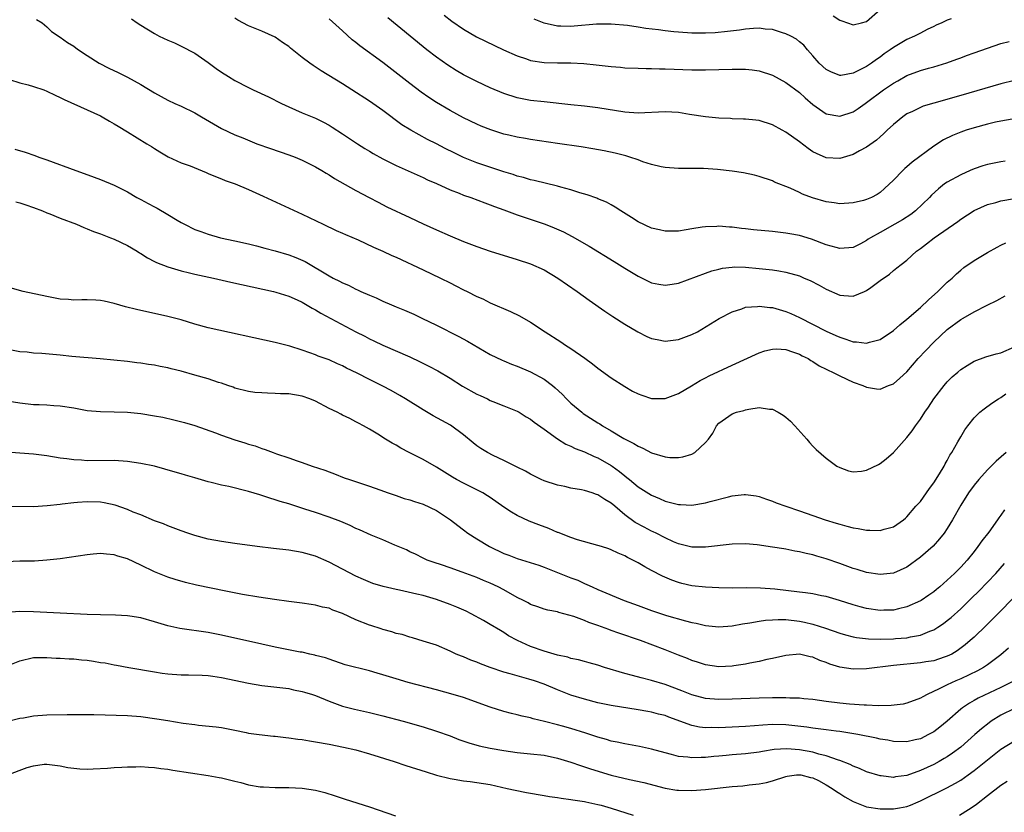
# Model space of a CAD drawing. Units: inches. Extents: x 2568000 to 2571000, y 1506000 to 1509000.
# Drawn here: x 2568857 to 2569003, y 1506345 to 1506463 of the extents above; entities that cross this region are included whole.
import ezdxf

# ---------------------------------------------------------------- set-up
doc = ezdxf.new("R2010")
doc.units = ezdxf.units.IN
doc.header["$MEASUREMENT"] = 0
doc.layers.add('LD25681506_2ft', color=80, linetype='Continuous')

msp = doc.modelspace()

# ---------------------------------------------------------------- linework, layer by layer
at = {"layer": 'LD25681506_2ft'}
for points, elevation in [([(2568978.03, 1506464.03), (2568979, 1506463.38), (2568979.31, 1506463.31), (2568981, 1506462.7), (2568982.22, 1506463), (2568983, 1506463.21), (2568985, 1506464.98)], 10198), ([(2568859.48, 1506463.48), (2568860.28, 1506463), (2568861, 1506462.41), (2568861.7, 1506461.7), (2568863, 1506460.88), (2568864.06, 1506460.06), (2568865, 1506459.54), (2568865.29, 1506459.29), (2568865.72, 1506459), (2568867, 1506458.15), (2568868.78, 1506457), (2568870.23, 1506456.23), (2568871.6, 1506455.6), (2568873, 1506454.92), (2568875, 1506453.81), (2568877, 1506452.56), (2568879, 1506451.49), (2568880.07, 1506451), (2568881, 1506450.6), (2568883, 1506449.62), (2568884.03, 1506449), (2568887, 1506447.28), (2568889, 1506446.34), (2568890.15, 1506445.85), (2568892.26, 1506445), (2568894.28, 1506444.28), (2568897, 1506443.36), (2568897.96, 1506443), (2568899, 1506442.57), (2568901, 1506441.55), (2568901.93, 1506441), (2568902.59, 1506440.59), (2568903, 1506440.35), (2568903.82, 1506439.82), (2568907, 1506438.01), (2568908.97, 1506436.97), (2568910.29, 1506436.29), (2568911.62, 1506435.62), (2568915, 1506433.99), (2568917, 1506433.06), (2568919, 1506432.17), (2568921, 1506431.29), (2568923, 1506430.44), (2568925, 1506429.67), (2568927, 1506429), (2568931, 1506427.75), (2568933, 1506427.1), (2568935, 1506426.21), (2568937.07, 1506425), (2568939.94, 1506423), (2568941.71, 1506421.71), (2568944.05, 1506420.05), (2568945.25, 1506419.25), (2568947, 1506418.12), (2568948.96, 1506416.96), (2568950.3, 1506416.3), (2568951, 1506416.01), (2568951.82, 1506415.82), (2568953, 1506415.61), (2568955, 1506415.82), (2568957, 1506416.57), (2568957.81, 1506417), (2568961.05, 1506418.95), (2568963, 1506419.96), (2568964.41, 1506420.41), (2568965, 1506420.64), (2568966.78, 1506420.78), (2568967, 1506420.82), (2568968.61, 1506420.61), (2568969, 1506420.59), (2568971, 1506420.02), (2568971.72, 1506419.72), (2568973, 1506419.12), (2568977, 1506417.08), (2568978.44, 1506416.44), (2568979, 1506416.17), (2568979.91, 1506415.91), (2568981, 1506415.48), (2568981.48, 1506415.48), (2568983, 1506415.28), (2568983.43, 1506415.43), (2568985, 1506415.85), (2568987, 1506417.18), (2568987.96, 1506418.04), (2568989, 1506418.85), (2568991, 1506420.62), (2568992.23, 1506421.77), (2568993.6, 1506423), (2568995, 1506424.38), (2568995.72, 1506425), (2568996.37, 1506425.63), (2568997, 1506426.18), (2568997.46, 1506426.54), (2568999, 1506427.61), (2569001, 1506428.8), (2569002.43, 1506429.57), (2569003, 1506429.91), (2569003.74, 1506430.26)], 10212), ([(2568873.6, 1506463.6), (2568874.45, 1506463), (2568875, 1506462.64), (2568877, 1506461.4), (2568877.73, 1506461), (2568879, 1506460.41), (2568880, 1506460), (2568881, 1506459.53), (2568883, 1506458.48), (2568885, 1506457.09), (2568886.22, 1506456.22), (2568887, 1506455.67), (2568888.03, 1506455), (2568889, 1506454.42), (2568891, 1506453.36), (2568891.72, 1506453), (2568893.99, 1506451.99), (2568895.92, 1506451), (2568897, 1506450.47), (2568899, 1506449.61), (2568901, 1506448.78), (2568902.19, 1506448.19), (2568903, 1506447.75), (2568903.46, 1506447.46), (2568905, 1506446.49), (2568907.21, 1506445), (2568908.3, 1506444.3), (2568909, 1506443.89), (2568909.55, 1506443.55), (2568911, 1506442.74), (2568913, 1506441.73), (2568917, 1506439.96), (2568917.64, 1506439.64), (2568919, 1506439.05), (2568921, 1506438.14), (2568922.38, 1506437.62), (2568923, 1506437.36), (2568924.08, 1506437), (2568926.2, 1506436.2), (2568927, 1506435.92), (2568927.64, 1506435.64), (2568929, 1506435.17), (2568931, 1506434.4), (2568935.15, 1506433), (2568936.49, 1506432.49), (2568937.87, 1506431.87), (2568939.18, 1506431.18), (2568941.73, 1506429.73), (2568945.45, 1506427.45), (2568947, 1506426.47), (2568949, 1506425.27), (2568951, 1506424.3), (2568952.08, 1506424.08), (2568953, 1506423.91), (2568954.08, 1506424.08), (2568955, 1506424.24), (2568959, 1506425.73), (2568959.95, 1506426.05), (2568961, 1506426.34), (2568961.54, 1506426.46), (2568963, 1506426.62), (2568963.36, 1506426.64), (2568965, 1506426.6), (2568967, 1506426.44), (2568969, 1506426.22), (2568969.95, 1506426.05), (2568971, 1506425.89), (2568973, 1506425.3), (2568973.72, 1506425), (2568974.61, 1506424.61), (2568975.94, 1506423.94), (2568977, 1506423.32), (2568979, 1506422.44), (2568979.62, 1506422.38), (2568981, 1506422.31), (2568982.71, 1506423), (2568983, 1506423.13), (2568983.61, 1506423.61), (2568985, 1506424.65), (2568986.41, 1506425.59), (2568987, 1506426.13), (2568987.51, 1506426.49), (2568988.12, 1506427), (2568989, 1506427.65), (2568990.44, 1506429), (2568991, 1506429.38), (2568991.92, 1506430.08), (2568993.06, 1506431), (2568996.57, 1506433.43), (2568997, 1506433.75), (2568999, 1506435.05), (2569001, 1506435.95), (2569002.25, 1506436.25), (2569003, 1506436.48), (2569005, 1506436.82)], 10210), ([(2569003.61, 1506442.39), (2569003, 1506442.29), (2569001, 1506441.91), (2569000.32, 1506441.68), (2568999, 1506441.27), (2568998.42, 1506441), (2568997, 1506440.38), (2568995, 1506439.27), (2568994.61, 1506439), (2568993.7, 1506438.3), (2568992.67, 1506437.33), (2568992.36, 1506437), (2568990.29, 1506435), (2568989.56, 1506434.44), (2568988.34, 1506433.66), (2568987.21, 1506433), (2568985, 1506431.8), (2568983.6, 1506431), (2568983.24, 1506430.76), (2568983, 1506430.58), (2568982.09, 1506430.09), (2568981, 1506429.55), (2568979, 1506429.38), (2568978.48, 1506429.52), (2568977, 1506429.96), (2568974.8, 1506430.8), (2568973, 1506431.32), (2568971.59, 1506431.59), (2568971, 1506431.68), (2568969, 1506431.91), (2568966.19, 1506432.19), (2568965, 1506432.34), (2568964.39, 1506432.39), (2568963, 1506432.57), (2568962.58, 1506432.58), (2568961, 1506432.72), (2568960.69, 1506432.69), (2568959, 1506432.64), (2568958.55, 1506432.55), (2568957, 1506432.34), (2568956.16, 1506432.16), (2568955, 1506431.99), (2568953, 1506431.96), (2568952.16, 1506432.16), (2568951, 1506432.42), (2568949, 1506433.34), (2568948.01, 1506433.99), (2568946.43, 1506435), (2568945.57, 1506435.57), (2568945, 1506435.91), (2568944.3, 1506436.3), (2568943, 1506436.8), (2568942.87, 1506436.87), (2568941.39, 1506437.39), (2568940.3, 1506437.7), (2568939, 1506438.12), (2568937.48, 1506438.52), (2568937, 1506438.67), (2568933.52, 1506439.52), (2568933, 1506439.62), (2568931.95, 1506439.95), (2568931, 1506440.17), (2568930.4, 1506440.4), (2568929, 1506440.82), (2568925, 1506442.17), (2568923, 1506442.95), (2568921.62, 1506443.62), (2568920.29, 1506444.29), (2568919, 1506444.97), (2568917.64, 1506445.64), (2568915.18, 1506447), (2568913.83, 1506447.83), (2568911, 1506449.95), (2568909, 1506451.32), (2568906.38, 1506453), (2568905, 1506453.91), (2568901.84, 1506455.84), (2568900.64, 1506456.64), (2568900.13, 1506457), (2568899, 1506457.86), (2568897.24, 1506459.24), (2568897, 1506459.45), (2568896.09, 1506460.09), (2568895, 1506460.88), (2568893, 1506461.78), (2568891, 1506462.56), (2568889.42, 1506463.42), (2568889, 1506463.68)], 10208), ([(2569004.66, 1506448.66), (2569003, 1506448.36), (2569002.19, 1506448.19), (2569001, 1506447.9), (2568999, 1506447.36), (2568997.83, 1506447), (2568997, 1506446.72), (2568995.76, 1506446.24), (2568994.43, 1506445.57), (2568993, 1506444.64), (2568989.77, 1506442.23), (2568989, 1506441.56), (2568988.69, 1506441.31), (2568988.37, 1506441), (2568987, 1506439.56), (2568985.68, 1506438.32), (2568985, 1506437.73), (2568984.55, 1506437.45), (2568983.74, 1506437), (2568983, 1506436.67), (2568982.55, 1506436.55), (2568981, 1506436.17), (2568979, 1506436.06), (2568978.19, 1506436.19), (2568977, 1506436.35), (2568974.94, 1506436.94), (2568973.46, 1506437.46), (2568973, 1506437.71), (2568971.62, 1506438.38), (2568969.29, 1506439.29), (2568969, 1506439.45), (2568967, 1506440.11), (2568966.31, 1506440.31), (2568964.67, 1506440.67), (2568963, 1506440.93), (2568960.83, 1506441.17), (2568958.71, 1506441.29), (2568955, 1506441.29), (2568953, 1506441.46), (2568952.44, 1506441.56), (2568951, 1506441.92), (2568949.69, 1506442.31), (2568949, 1506442.58), (2568947.77, 1506443), (2568947.18, 1506443.18), (2568945.58, 1506443.58), (2568943.93, 1506443.93), (2568942.24, 1506444.24), (2568940.51, 1506444.51), (2568937, 1506445.04), (2568933, 1506445.62), (2568932.24, 1506445.76), (2568931, 1506445.95), (2568929.73, 1506446.27), (2568929, 1506446.44), (2568927.07, 1506447.06), (2568925.63, 1506447.63), (2568925, 1506447.9), (2568923, 1506448.87), (2568921, 1506449.96), (2568919, 1506451.13), (2568917.87, 1506451.87), (2568916.69, 1506452.69), (2568915, 1506453.97), (2568911, 1506457.11), (2568907.59, 1506459.59), (2568907, 1506460.06), (2568906.46, 1506460.46), (2568905, 1506461.81), (2568903, 1506463.58)], 10206), ([(2569005, 1506454.42), (2569003, 1506453.9), (2568997, 1506452.16), (2568993, 1506451.06), (2568991.42, 1506450.58), (2568991, 1506450.41), (2568989.81, 1506449.81), (2568989, 1506449.43), (2568988.37, 1506449), (2568987, 1506447.87), (2568986.07, 1506447), (2568985.53, 1506446.47), (2568985, 1506446.04), (2568984.46, 1506445.54), (2568983, 1506444.48), (2568981.93, 1506443.93), (2568981, 1506443.41), (2568979, 1506442.82), (2568977, 1506442.89), (2568975.52, 1506443.52), (2568975, 1506443.77), (2568974.29, 1506444.29), (2568973, 1506445.26), (2568971, 1506446.7), (2568970.43, 1506447), (2568969, 1506447.8), (2568967, 1506448.43), (2568966.49, 1506448.49), (2568965, 1506448.64), (2568964.67, 1506448.67), (2568963, 1506448.71), (2568962.73, 1506448.73), (2568961, 1506448.81), (2568959, 1506449), (2568956.64, 1506449.36), (2568955, 1506449.63), (2568953, 1506449.76), (2568949, 1506449.53), (2568947, 1506449.69), (2568943, 1506450.34), (2568941, 1506450.59), (2568939, 1506450.81), (2568935, 1506451.21), (2568933, 1506451.44), (2568931, 1506451.84), (2568929, 1506452.5), (2568927, 1506453.33), (2568925, 1506454.25), (2568923, 1506455.26), (2568921.9, 1506455.9), (2568920.67, 1506456.67), (2568919, 1506457.89), (2568917.55, 1506459), (2568915.05, 1506461), (2568911.74, 1506463.74)], 10204), ([(2568920.15, 1506464.15), (2568921.27, 1506463.27), (2568923, 1506462.05), (2568924.93, 1506460.93), (2568926.26, 1506460.26), (2568928.97, 1506459), (2568931, 1506458.08), (2568932.38, 1506457.62), (2568933, 1506457.39), (2568935, 1506457.08), (2568937, 1506457.05), (2568939, 1506457.05), (2568940.94, 1506456.94), (2568942.76, 1506456.76), (2568945, 1506456.5), (2568946.38, 1506456.38), (2568947, 1506456.31), (2568949, 1506456.23), (2568950.2, 1506456.2), (2568951, 1506456.21), (2568952.17, 1506456.17), (2568953, 1506456.16), (2568957, 1506456), (2568958, 1506456), (2568959, 1506455.98), (2568963, 1506456.1), (2568964.1, 1506456.1), (2568965, 1506456.08), (2568965.99, 1506455.99), (2568967, 1506455.85), (2568969, 1506455.2), (2568971, 1506454.1), (2568973, 1506452.61), (2568973.84, 1506451.84), (2568975, 1506450.85), (2568977, 1506449.47), (2568979, 1506449.12), (2568981, 1506449.76), (2568981.75, 1506450.25), (2568982.77, 1506451), (2568983, 1506451.15), (2568985.51, 1506453), (2568987, 1506454.01), (2568987.65, 1506454.35), (2568989, 1506455.16), (2568991, 1506455.89), (2568992.23, 1506456.23), (2568993, 1506456.43), (2568994.95, 1506457.05), (2568996.42, 1506457.58), (2568997, 1506457.81), (2568997.89, 1506458.11), (2568999, 1506458.53), (2569001, 1506459.24), (2569003, 1506459.92), (2569004.22, 1506460.22)], 10202), ([(2568995.57, 1506463.57), (2568995, 1506463.39), (2568994.18, 1506463), (2568993.35, 1506462.65), (2568993, 1506462.47), (2568992, 1506462), (2568991, 1506461.48), (2568990.14, 1506461), (2568989, 1506460.52), (2568987, 1506459.35), (2568986.53, 1506459), (2568985.62, 1506458.38), (2568985, 1506457.89), (2568984.45, 1506457.55), (2568983.72, 1506457), (2568983, 1506456.52), (2568981.98, 1506455.98), (2568981, 1506455.5), (2568979.16, 1506455.17), (2568979, 1506455.15), (2568977.68, 1506455.68), (2568977, 1506456.03), (2568975.92, 1506457), (2568975, 1506458.1), (2568974.18, 1506459), (2568973.65, 1506459.65), (2568973, 1506460.16), (2568972.55, 1506460.55), (2568971.74, 1506461), (2568971, 1506461.37), (2568970.5, 1506461.5), (2568969, 1506462.02), (2568967.92, 1506462.08), (2568967, 1506462.21), (2568966.16, 1506462.16), (2568965, 1506462.06), (2568964.08, 1506461.92), (2568962.3, 1506461.7), (2568960.47, 1506461.53), (2568959, 1506461.46), (2568957, 1506461.46), (2568955, 1506461.59), (2568954.32, 1506461.68), (2568953, 1506461.81), (2568952.05, 1506461.95), (2568950.16, 1506462.16), (2568949, 1506462.35), (2568947.42, 1506462.58), (2568945, 1506462.81), (2568942.81, 1506462.81), (2568939.5, 1506462.5), (2568939, 1506462.46), (2568937.49, 1506462.51), (2568937, 1506462.49), (2568935, 1506462.94), (2568933.54, 1506463.54)], 10200), ([(2568855.44, 1506454.56), (2568857, 1506454.06), (2568858.23, 1506453.77), (2568859, 1506453.52), (2568860.53, 1506453), (2568861, 1506452.82), (2568862.23, 1506452.23), (2568863, 1506451.89), (2568863.59, 1506451.59), (2568867, 1506450.06), (2568869, 1506449.14), (2568869.25, 1506449), (2568870.34, 1506448.34), (2568871, 1506447.98), (2568871.59, 1506447.59), (2568873, 1506446.75), (2568875.87, 1506445), (2568876.57, 1506444.57), (2568877, 1506444.27), (2568877.81, 1506443.81), (2568879.06, 1506443.06), (2568881, 1506442.17), (2568882.32, 1506441.68), (2568884.69, 1506440.69), (2568885, 1506440.58), (2568886.1, 1506440.1), (2568887, 1506439.77), (2568887.54, 1506439.54), (2568889.04, 1506439), (2568891, 1506438.18), (2568893.21, 1506437.21), (2568899, 1506434.49), (2568902.12, 1506433), (2568904.08, 1506432.08), (2568905, 1506431.7), (2568905.47, 1506431.47), (2568907.32, 1506430.68), (2568909.61, 1506429.61), (2568910.98, 1506429), (2568912.36, 1506428.36), (2568913, 1506428.08), (2568917, 1506426.23), (2568919.58, 1506425), (2568921, 1506424.26), (2568921.85, 1506423.85), (2568923, 1506423.25), (2568923.54, 1506423), (2568925, 1506422.27), (2568925.89, 1506421.89), (2568927, 1506421.32), (2568930.01, 1506420.01), (2568931.35, 1506419.35), (2568933, 1506418.42), (2568935.15, 1506417), (2568937.48, 1506415.48), (2568938.2, 1506415), (2568939, 1506414.52), (2568941.08, 1506413.08), (2568942.23, 1506412.23), (2568943, 1506411.57), (2568945, 1506410.12), (2568947, 1506408.85), (2568948.17, 1506408.17), (2568949, 1506407.74), (2568949.54, 1506407.55), (2568951, 1506407.08), (2568953, 1506407.07), (2568955, 1506407.79), (2568956.94, 1506408.94), (2568958.25, 1506409.75), (2568959, 1506410.11), (2568959.58, 1506410.42), (2568963, 1506412.03), (2568967, 1506413.85), (2568967.86, 1506414.14), (2568969, 1506414.42), (2568969.57, 1506414.43), (2568971, 1506414.34), (2568971.97, 1506414.03), (2568973, 1506413.65), (2568973.43, 1506413.43), (2568974.3, 1506413), (2568974.72, 1506412.72), (2568975, 1506412.56), (2568975.93, 1506411.93), (2568977, 1506411.41), (2568977.26, 1506411.26), (2568977.9, 1506411), (2568979, 1506410.41), (2568981, 1506409.51), (2568982.44, 1506409), (2568983, 1506408.72), (2568984.49, 1506408.49), (2568985, 1506408.46), (2568986.26, 1506409), (2568987, 1506409.26), (2568987.94, 1506410.06), (2568989, 1506411.05), (2568990.67, 1506413), (2568991.79, 1506414.21), (2568993, 1506415.46), (2568995, 1506417.32), (2568997, 1506418.8), (2568997.37, 1506419), (2568999, 1506419.94), (2569000.94, 1506420.94), (2569002.36, 1506421.64), (2569003.64, 1506422.36)], 10214), ([(2568856.21, 1506444.21), (2568857.76, 1506443.76), (2568859.23, 1506443.23), (2568859.83, 1506443), (2568861, 1506442.58), (2568865.31, 1506441), (2568866.57, 1506440.57), (2568868.03, 1506440.03), (2568869, 1506439.66), (2568871, 1506438.81), (2568873, 1506437.82), (2568874.4, 1506437), (2568875, 1506436.7), (2568876.09, 1506436.09), (2568877, 1506435.62), (2568877.42, 1506435.42), (2568879, 1506434.48), (2568880.39, 1506433.61), (2568881, 1506433.26), (2568881.48, 1506433), (2568883, 1506432.24), (2568883.92, 1506431.92), (2568885, 1506431.52), (2568886.82, 1506431), (2568889, 1506430.55), (2568891, 1506430.08), (2568892.21, 1506429.79), (2568893.45, 1506429.45), (2568895, 1506429.07), (2568897, 1506428.47), (2568898.07, 1506428.07), (2568899.45, 1506427.45), (2568903, 1506425.32), (2568903.59, 1506425), (2568904.54, 1506424.54), (2568905, 1506424.28), (2568905.91, 1506423.91), (2568907, 1506423.34), (2568907.25, 1506423.25), (2568907.75, 1506423), (2568909, 1506422.45), (2568910.03, 1506422.03), (2568911, 1506421.57), (2568912.29, 1506421), (2568913, 1506420.7), (2568914.21, 1506420.21), (2568915.6, 1506419.6), (2568916.83, 1506419), (2568919, 1506418), (2568922.3, 1506416.3), (2568923.59, 1506415.59), (2568926.11, 1506414.11), (2568927, 1506413.62), (2568928.76, 1506412.76), (2568929, 1506412.67), (2568930.16, 1506412.16), (2568931, 1506411.87), (2568933, 1506411.01), (2568935, 1506409.92), (2568936.26, 1506409), (2568936.67, 1506408.67), (2568937.69, 1506407.69), (2568938.32, 1506407), (2568939, 1506406.36), (2568940.61, 1506405), (2568940.83, 1506404.83), (2568943, 1506403.44), (2568943.28, 1506403.28), (2568943.69, 1506403), (2568945, 1506402.25), (2568946.89, 1506401.11), (2568948.36, 1506400.36), (2568949, 1506399.94), (2568949.68, 1506399.68), (2568951, 1506398.98), (2568953, 1506398.39), (2568953.71, 1506398.29), (2568955, 1506398.26), (2568955.65, 1506398.35), (2568957, 1506398.78), (2568957.42, 1506399), (2568959, 1506400.48), (2568959.47, 1506401), (2568960.11, 1506401.89), (2568960.66, 1506403), (2568961, 1506403.36), (2568963, 1506404.75), (2568963.63, 1506405), (2568964.73, 1506405.27), (2568965, 1506405.37), (2568965.49, 1506405.49), (2568967, 1506405.7), (2568968.54, 1506405.46), (2568969, 1506405.46), (2568969.86, 1506405), (2568970.58, 1506404.58), (2568971, 1506404.28), (2568971.69, 1506403.69), (2568972.34, 1506403), (2568974.09, 1506401), (2568974.5, 1506400.5), (2568975, 1506399.95), (2568975.48, 1506399.48), (2568977, 1506398.15), (2568978.59, 1506397), (2568979, 1506396.76), (2568980.31, 1506396.31), (2568981, 1506396.15), (2568982.26, 1506396.26), (2568983, 1506396.37), (2568984.75, 1506397.25), (2568985, 1506397.36), (2568985.92, 1506398.08), (2568987, 1506399.02), (2568989, 1506401.27), (2568989.76, 1506402.24), (2568990.26, 1506403), (2568991, 1506404), (2568991.66, 1506405), (2568992.21, 1506405.79), (2568993, 1506407.01), (2568994.53, 1506409), (2568995, 1506409.53), (2568995.74, 1506410.26), (2568996.57, 1506411), (2568997, 1506411.37), (2568997.96, 1506411.96), (2568999, 1506412.64), (2569000.72, 1506413.28), (2569002.29, 1506413.71), (2569003, 1506413.88), (2569005, 1506414.77)], 10216), ([(2568856.36, 1506436.36), (2568857, 1506436.2), (2568857.88, 1506435.88), (2568859, 1506435.51), (2568860.35, 1506435), (2568861, 1506434.72), (2568861.44, 1506434.56), (2568863, 1506433.92), (2568865.43, 1506433), (2568866.51, 1506432.51), (2568867, 1506432.34), (2568867.94, 1506431.94), (2568869, 1506431.56), (2568870.49, 1506431), (2568871, 1506430.78), (2568873, 1506429.82), (2568874.43, 1506429), (2568874.77, 1506428.77), (2568875, 1506428.65), (2568875.99, 1506427.99), (2568877, 1506427.48), (2568877.3, 1506427.3), (2568879, 1506426.65), (2568879.48, 1506426.52), (2568881, 1506426.07), (2568882.21, 1506425.79), (2568883, 1506425.59), (2568885.8, 1506425), (2568888.39, 1506424.39), (2568894.71, 1506423), (2568895.1, 1506422.9), (2568897, 1506422.31), (2568898.25, 1506421.75), (2568899, 1506421.39), (2568900.5, 1506420.5), (2568901, 1506420.25), (2568901.77, 1506419.77), (2568907, 1506416.99), (2568908.32, 1506416.32), (2568909, 1506415.95), (2568909.65, 1506415.65), (2568911, 1506414.98), (2568915, 1506413.25), (2568916.54, 1506412.54), (2568917.86, 1506411.86), (2568919.17, 1506411.17), (2568921, 1506410.06), (2568922.88, 1506408.88), (2568925, 1506407.72), (2568925.5, 1506407.51), (2568926.57, 1506407), (2568927, 1506406.78), (2568927.39, 1506406.61), (2568929, 1506405.98), (2568931, 1506405.16), (2568931.29, 1506405), (2568932.34, 1506404.34), (2568933, 1506403.98), (2568933.53, 1506403.53), (2568935, 1506402.5), (2568937, 1506401.05), (2568938.26, 1506400.26), (2568939, 1506399.94), (2568939.61, 1506399.61), (2568941, 1506399.11), (2568942.44, 1506398.44), (2568943, 1506398.24), (2568945, 1506397.08), (2568945.12, 1506397), (2568946.2, 1506396.2), (2568947, 1506395.53), (2568947.31, 1506395.31), (2568947.7, 1506395), (2568949, 1506393.92), (2568951, 1506392.65), (2568952.17, 1506392.17), (2568953, 1506391.79), (2568953.64, 1506391.64), (2568955, 1506391.28), (2568955.28, 1506391.28), (2568957, 1506391.19), (2568959, 1506391.5), (2568959.71, 1506391.71), (2568962.43, 1506392.43), (2568963, 1506392.56), (2568964.76, 1506392.76), (2568965, 1506392.77), (2568966.55, 1506392.55), (2568967, 1506392.46), (2568968.08, 1506392.08), (2568969, 1506391.76), (2568969.53, 1506391.53), (2568971, 1506391), (2568973, 1506390.35), (2568973.98, 1506389.98), (2568975, 1506389.65), (2568976.84, 1506389), (2568978.49, 1506388.49), (2568979, 1506388.32), (2568980.07, 1506388.07), (2568981, 1506387.79), (2568981.72, 1506387.72), (2568983, 1506387.44), (2568983.47, 1506387.47), (2568985, 1506387.4), (2568985.6, 1506387.6), (2568987, 1506387.95), (2568988.49, 1506389), (2568988.78, 1506389.22), (2568989, 1506389.42), (2568990.34, 1506391), (2568991, 1506391.73), (2568991.9, 1506393), (2568992.34, 1506393.66), (2568993, 1506394.52), (2568993.84, 1506395.84), (2568994.53, 1506397), (2568994.68, 1506397.32), (2568995, 1506397.84), (2568995.4, 1506398.6), (2568995.69, 1506399), (2568996.59, 1506400.59), (2568997, 1506401.35), (2568997.62, 1506402.38), (2568998.06, 1506403), (2568999, 1506404.19), (2568999.83, 1506405), (2569000.48, 1506405.52), (2569001.64, 1506406.36), (2569002.61, 1506407), (2569003, 1506407.23), (2569003.73, 1506407.73)], 10218), ([(2569003.76, 1506399), (2569002.29, 1506397.71), (2569001, 1506396.44), (2568999.7, 1506395), (2568999, 1506394.13), (2568998.18, 1506393), (2568997, 1506391.17), (2568995.8, 1506389), (2568995, 1506387.71), (2568994.54, 1506387), (2568993.86, 1506386.14), (2568992.91, 1506385.09), (2568991, 1506383.41), (2568989, 1506381.96), (2568987, 1506381.06), (2568985, 1506380.84), (2568983, 1506381.13), (2568981.58, 1506381.58), (2568981, 1506381.74), (2568979, 1506382.48), (2568977, 1506383.17), (2568975.58, 1506383.58), (2568975, 1506383.76), (2568973.98, 1506383.98), (2568973, 1506384.23), (2568972.33, 1506384.34), (2568971, 1506384.62), (2568970.66, 1506384.66), (2568969, 1506384.94), (2568966.73, 1506385.27), (2568965, 1506385.43), (2568963, 1506385.38), (2568959, 1506384.9), (2568957, 1506384.93), (2568955, 1506385.42), (2568954.28, 1506385.72), (2568953, 1506386.3), (2568951.66, 1506387), (2568951.22, 1506387.22), (2568951, 1506387.31), (2568949.88, 1506387.88), (2568948.58, 1506388.58), (2568947, 1506389.75), (2568945.51, 1506391), (2568945, 1506391.45), (2568944.02, 1506392.02), (2568943, 1506392.72), (2568942.78, 1506392.78), (2568942.14, 1506393), (2568941, 1506393.36), (2568940.55, 1506393.45), (2568939, 1506393.71), (2568938.07, 1506393.93), (2568937, 1506394.13), (2568935, 1506394.8), (2568934.56, 1506395), (2568933, 1506395.77), (2568932.23, 1506396.23), (2568931, 1506396.83), (2568929, 1506397.84), (2568927.43, 1506398.57), (2568926.59, 1506399), (2568925.61, 1506399.61), (2568925, 1506400.02), (2568924.44, 1506400.44), (2568923, 1506401.64), (2568921.08, 1506403.08), (2568918.5, 1506404.5), (2568917, 1506405.38), (2568914.39, 1506407), (2568913.52, 1506407.52), (2568912.25, 1506408.25), (2568911, 1506408.91), (2568909, 1506409.88), (2568907.18, 1506410.82), (2568905.59, 1506411.59), (2568905, 1506411.92), (2568904.24, 1506412.24), (2568903, 1506412.8), (2568901.38, 1506413.38), (2568901, 1506413.55), (2568900.12, 1506413.88), (2568899, 1506414.27), (2568897.15, 1506414.85), (2568895, 1506415.38), (2568885, 1506417.58), (2568883, 1506418.12), (2568881, 1506418.75), (2568879, 1506419.28), (2568874.32, 1506420.32), (2568872.71, 1506420.71), (2568871, 1506421.22), (2568869.53, 1506421.53), (2568869, 1506421.65), (2568868.28, 1506421.72), (2568867, 1506421.74), (2568866.23, 1506421.77), (2568865, 1506421.7), (2568864.2, 1506421.8), (2568863, 1506421.87), (2568861, 1506422.24), (2568857.46, 1506423), (2568855.53, 1506423.53)], 10220), ([(2569003.53, 1506390.47), (2569003, 1506389.68), (2569002.69, 1506389.31), (2569002.5, 1506389), (2569001.17, 1506387.17), (2569000.14, 1506385.86), (2568999.55, 1506385), (2568999, 1506384.29), (2568997.95, 1506383), (2568997, 1506381.95), (2568996.06, 1506381), (2568995, 1506379.98), (2568993.88, 1506379), (2568993.39, 1506378.61), (2568993, 1506378.29), (2568992.25, 1506377.75), (2568991.11, 1506377), (2568991, 1506376.93), (2568989, 1506376.03), (2568987.76, 1506375.76), (2568987, 1506375.56), (2568985.54, 1506375.54), (2568985, 1506375.51), (2568983, 1506375.79), (2568982.03, 1506376.03), (2568981, 1506376.31), (2568978.97, 1506376.97), (2568977, 1506377.57), (2568976.31, 1506377.69), (2568975, 1506377.98), (2568973.9, 1506378.1), (2568973, 1506378.24), (2568969.35, 1506378.65), (2568967.19, 1506378.81), (2568965.15, 1506378.85), (2568963, 1506378.83), (2568961, 1506378.85), (2568959, 1506378.94), (2568957, 1506379.18), (2568955.52, 1506379.52), (2568955, 1506379.66), (2568954, 1506380), (2568952.6, 1506380.6), (2568951, 1506381.45), (2568949.97, 1506381.97), (2568949, 1506382.57), (2568948.19, 1506383), (2568947.39, 1506383.39), (2568947, 1506383.61), (2568946.03, 1506384.03), (2568945, 1506384.52), (2568944.65, 1506384.65), (2568943.54, 1506385), (2568943, 1506385.19), (2568939.98, 1506386.02), (2568939, 1506386.35), (2568937.1, 1506387.1), (2568937, 1506387.12), (2568935.7, 1506387.7), (2568934.23, 1506388.23), (2568932.79, 1506388.79), (2568931, 1506389.63), (2568930.13, 1506390.13), (2568929, 1506390.89), (2568927, 1506392.3), (2568926.58, 1506392.58), (2568925.89, 1506393), (2568925, 1506393.47), (2568923, 1506394.43), (2568921.97, 1506395), (2568921.35, 1506395.35), (2568919, 1506396.84), (2568917, 1506397.95), (2568914.92, 1506399), (2568913.67, 1506399.67), (2568913, 1506400.1), (2568912.41, 1506400.41), (2568911.42, 1506401), (2568910.25, 1506401.75), (2568909, 1506402.51), (2568908.12, 1506403), (2568907.37, 1506403.37), (2568907, 1506403.59), (2568906.07, 1506404.07), (2568905, 1506404.56), (2568904.73, 1506404.73), (2568904.22, 1506405), (2568903, 1506405.59), (2568901, 1506406.65), (2568900.16, 1506407), (2568899, 1506407.41), (2568897, 1506407.75), (2568895.77, 1506407.77), (2568895, 1506407.82), (2568893.83, 1506407.83), (2568893, 1506407.88), (2568891.97, 1506407.97), (2568891, 1506408.1), (2568889, 1506408.61), (2568888.73, 1506408.73), (2568887.94, 1506409), (2568887, 1506409.32), (2568886.56, 1506409.44), (2568885, 1506409.98), (2568883, 1506410.55), (2568881, 1506411.11), (2568879.48, 1506411.48), (2568879, 1506411.62), (2568877.84, 1506411.84), (2568877, 1506412.02), (2568876.14, 1506412.14), (2568875, 1506412.33), (2568874.39, 1506412.39), (2568873, 1506412.58), (2568868.95, 1506412.95), (2568864.7, 1506413.3), (2568863, 1506413.49), (2568860.24, 1506413.76), (2568859, 1506413.82), (2568858.06, 1506413.94), (2568857, 1506414), (2568855.76, 1506414.24)], 10222), ([(2568854.77, 1506406.77), (2568857, 1506406.4), (2568859, 1506406.18), (2568859.84, 1506406.16), (2568861, 1506406.11), (2568862.02, 1506406.02), (2568863, 1506405.98), (2568865, 1506405.66), (2568867, 1506405.29), (2568869, 1506405.11), (2568871, 1506405.09), (2568873, 1506405.03), (2568875, 1506404.83), (2568877, 1506404.5), (2568878.26, 1506404.26), (2568879.9, 1506403.9), (2568881.49, 1506403.49), (2568883, 1506403.03), (2568886.08, 1506401.92), (2568887, 1506401.58), (2568889, 1506400.91), (2568890.46, 1506400.46), (2568891, 1506400.27), (2568891.99, 1506399.99), (2568893, 1506399.61), (2568893.48, 1506399.48), (2568894.7, 1506399), (2568895.17, 1506398.83), (2568897, 1506398.23), (2568898.23, 1506397.77), (2568899, 1506397.54), (2568900.48, 1506397), (2568902.39, 1506396.39), (2568903, 1506396.13), (2568903.83, 1506395.83), (2568905.26, 1506395.26), (2568906.02, 1506395), (2568909, 1506393.99), (2568910.55, 1506393.45), (2568911.79, 1506393), (2568913, 1506392.6), (2568914.18, 1506392.18), (2568915, 1506391.97), (2568915.7, 1506391.7), (2568917, 1506391.32), (2568919, 1506390.39), (2568921.08, 1506389), (2568922.14, 1506388.14), (2568923, 1506387.48), (2568923.66, 1506387), (2568925, 1506386.14), (2568926.87, 1506385), (2568929, 1506384), (2568929.74, 1506383.74), (2568931, 1506383.23), (2568934.22, 1506382.22), (2568935, 1506381.94), (2568939, 1506380.37), (2568940, 1506380), (2568941, 1506379.52), (2568941.38, 1506379.38), (2568942.15, 1506379), (2568943, 1506378.63), (2568946.91, 1506377), (2568949, 1506376.22), (2568951, 1506375.5), (2568952.48, 1506375), (2568953.24, 1506374.76), (2568956.04, 1506373.96), (2568957, 1506373.72), (2568957.61, 1506373.61), (2568959, 1506373.27), (2568961, 1506373.06), (2568963, 1506373.19), (2568964.52, 1506373.48), (2568965.64, 1506373.64), (2568967, 1506373.9), (2568967.96, 1506374.04), (2568969, 1506374.12), (2568969.85, 1506374.15), (2568971, 1506374.13), (2568973, 1506373.9), (2568973.75, 1506373.75), (2568975, 1506373.45), (2568976.86, 1506372.86), (2568979, 1506372.1), (2568979.85, 1506371.85), (2568981, 1506371.57), (2568981.48, 1506371.48), (2568983.28, 1506371.28), (2568985, 1506371.23), (2568987, 1506371.27), (2568987.3, 1506371.3), (2568989, 1506371.42), (2568989.55, 1506371.55), (2568991, 1506371.8), (2568992.41, 1506372.41), (2568993, 1506372.62), (2568993.58, 1506373), (2568994.43, 1506373.57), (2568995, 1506374), (2568995.56, 1506374.44), (2568997, 1506375.76), (2568998.64, 1506377.36), (2568999.66, 1506378.34), (2569001, 1506379.7), (2569002.24, 1506381), (2569003.51, 1506382.49)], 10224), ([(2569005.74, 1506378.26), (2569001.77, 1506374.23), (2569000.77, 1506373.23), (2568999, 1506371.53), (2568998.41, 1506371), (2568997.65, 1506370.35), (2568996.5, 1506369.5), (2568995.66, 1506369), (2568995, 1506368.67), (2568994.52, 1506368.52), (2568993, 1506368.01), (2568991.82, 1506367.82), (2568991, 1506367.67), (2568987, 1506367.28), (2568983, 1506366.8), (2568981, 1506366.75), (2568979, 1506367.04), (2568977.51, 1506367.51), (2568977, 1506367.72), (2568976.05, 1506368.05), (2568975, 1506368.52), (2568974.58, 1506368.58), (2568973, 1506368.96), (2568971, 1506368.81), (2568969, 1506368.35), (2568968.17, 1506368.17), (2568967, 1506367.89), (2568965.64, 1506367.64), (2568965, 1506367.5), (2568963.25, 1506367.25), (2568963, 1506367.2), (2568961, 1506367.11), (2568959, 1506367.39), (2568957.81, 1506367.81), (2568957, 1506368.06), (2568956.35, 1506368.35), (2568955, 1506368.85), (2568953, 1506369.64), (2568949.34, 1506371), (2568946.12, 1506372.12), (2568945, 1506372.53), (2568944.65, 1506372.65), (2568943, 1506373.27), (2568941.68, 1506373.68), (2568941, 1506373.99), (2568939.41, 1506374.59), (2568937.93, 1506375), (2568937.19, 1506375.19), (2568937, 1506375.27), (2568935.54, 1506375.54), (2568935, 1506375.7), (2568934.05, 1506376.05), (2568933, 1506376.4), (2568932.64, 1506376.64), (2568931.93, 1506377), (2568931, 1506377.44), (2568929, 1506378.57), (2568928.17, 1506379), (2568927, 1506379.54), (2568925.97, 1506379.97), (2568925, 1506380.39), (2568922.79, 1506381.21), (2568921, 1506381.82), (2568919.73, 1506382.27), (2568918.62, 1506382.62), (2568917.58, 1506383), (2568917.18, 1506383.18), (2568917, 1506383.29), (2568915.86, 1506383.86), (2568915, 1506384.24), (2568914.51, 1506384.51), (2568912.8, 1506385.2), (2568911, 1506386.01), (2568909.27, 1506386.73), (2568907.52, 1506387.52), (2568907, 1506387.71), (2568906.14, 1506388.14), (2568904.73, 1506388.73), (2568903, 1506389.4), (2568901, 1506390.08), (2568899.41, 1506390.59), (2568897, 1506391.35), (2568895.73, 1506391.73), (2568895, 1506391.98), (2568894.2, 1506392.2), (2568893, 1506392.61), (2568892.69, 1506392.69), (2568891, 1506393.21), (2568888.06, 1506393.94), (2568887, 1506394.15), (2568885.45, 1506394.55), (2568885, 1506394.65), (2568883, 1506395.22), (2568881.65, 1506395.65), (2568881, 1506395.83), (2568880.11, 1506396.11), (2568878.55, 1506396.55), (2568877, 1506396.96), (2568875, 1506397.38), (2568873, 1506397.67), (2568871, 1506397.8), (2568867, 1506397.79), (2568866.14, 1506397.86), (2568865, 1506397.9), (2568863.95, 1506398.05), (2568863, 1506398.16), (2568861, 1506398.5), (2568859, 1506398.76), (2568857, 1506398.91), (2568855.07, 1506399.07)], 10226), ([(2569004.11, 1506369.89), (2569003, 1506368.9), (2569001, 1506367.39), (2569000.42, 1506367), (2568999.51, 1506366.49), (2568997, 1506365.3), (2568996.28, 1506365), (2568995, 1506364.41), (2568993.8, 1506363.8), (2568991.99, 1506363), (2568991.35, 1506362.65), (2568991, 1506362.42), (2568989, 1506361.68), (2568988.45, 1506361.55), (2568986.67, 1506361.33), (2568984.71, 1506361.29), (2568983, 1506361.37), (2568982.62, 1506361.38), (2568980.46, 1506361.54), (2568979, 1506361.69), (2568977, 1506361.95), (2568975, 1506362.23), (2568973.65, 1506362.35), (2568973, 1506362.42), (2568971.55, 1506362.45), (2568971, 1506362.49), (2568969.54, 1506362.46), (2568969, 1506362.47), (2568967, 1506362.43), (2568963, 1506362.29), (2568961, 1506362.25), (2568959, 1506362.4), (2568957, 1506362.92), (2568955.52, 1506363.52), (2568953, 1506364.48), (2568951, 1506365.07), (2568949.45, 1506365.45), (2568948.18, 1506365.82), (2568947, 1506366.11), (2568943.98, 1506367), (2568943, 1506367.33), (2568941.71, 1506367.71), (2568941, 1506367.89), (2568940.14, 1506368.14), (2568939, 1506368.35), (2568938.52, 1506368.52), (2568937, 1506368.83), (2568935, 1506369.41), (2568933, 1506370.11), (2568931.02, 1506371.02), (2568929.72, 1506371.72), (2568929, 1506372.21), (2568928.49, 1506372.49), (2568927, 1506373.42), (2568925.99, 1506373.99), (2568924.13, 1506375), (2568923.38, 1506375.38), (2568922, 1506376), (2568921, 1506376.4), (2568919, 1506377.13), (2568917, 1506377.7), (2568916.07, 1506377.93), (2568913.48, 1506378.52), (2568913, 1506378.6), (2568911.05, 1506379.05), (2568909.52, 1506379.52), (2568908.11, 1506380.11), (2568907, 1506380.6), (2568905, 1506381.62), (2568903, 1506382.7), (2568901, 1506383.57), (2568899, 1506384.11), (2568897, 1506384.45), (2568894.73, 1506384.73), (2568892.32, 1506385), (2568889, 1506385.44), (2568887, 1506385.74), (2568885, 1506386.13), (2568883, 1506386.67), (2568881.97, 1506387), (2568881, 1506387.34), (2568879.81, 1506387.81), (2568879, 1506388.08), (2568878.37, 1506388.37), (2568877, 1506388.86), (2568875, 1506389.71), (2568873.87, 1506390.13), (2568873, 1506390.51), (2568871.16, 1506391.16), (2568869.53, 1506391.53), (2568869, 1506391.6), (2568867, 1506391.69), (2568865.57, 1506391.57), (2568865, 1506391.54), (2568863.3, 1506391.3), (2568863, 1506391.28), (2568861.05, 1506391.05), (2568859, 1506390.93), (2568855, 1506390.96)], 10228), ([(2569004.98, 1506365.02), (2569003, 1506364.01), (2568999.59, 1506362.41), (2568999, 1506362.08), (2568998.29, 1506361.71), (2568997.25, 1506361), (2568997, 1506360.8), (2568995, 1506359), (2568993.9, 1506358.1), (2568993, 1506357.42), (2568992.22, 1506357), (2568991, 1506356.4), (2568990.21, 1506356.21), (2568989, 1506355.95), (2568987, 1506356), (2568986.17, 1506356.17), (2568985, 1506356.34), (2568984.47, 1506356.47), (2568981.69, 1506357), (2568979, 1506357.45), (2568978.49, 1506357.51), (2568977, 1506357.73), (2568976.18, 1506357.82), (2568975, 1506357.98), (2568974.12, 1506358.12), (2568971, 1506358.46), (2568969, 1506358.49), (2568967.57, 1506358.43), (2568966.3, 1506358.3), (2568965, 1506358.22), (2568963, 1506358.1), (2568961, 1506358.01), (2568959.96, 1506358.04), (2568959, 1506358.03), (2568958.12, 1506358.12), (2568957, 1506358.36), (2568953.59, 1506359.59), (2568953, 1506359.83), (2568952.05, 1506360.05), (2568951, 1506360.34), (2568950.43, 1506360.43), (2568949, 1506360.69), (2568945, 1506361.35), (2568943, 1506361.76), (2568941, 1506362.27), (2568939, 1506362.89), (2568937, 1506363.68), (2568935, 1506364.5), (2568933.58, 1506365), (2568932.73, 1506365.27), (2568931, 1506365.75), (2568929.93, 1506366.07), (2568929, 1506366.32), (2568926.97, 1506367), (2568925.53, 1506367.53), (2568925, 1506367.77), (2568924.1, 1506368.1), (2568923, 1506368.58), (2568922.69, 1506368.69), (2568921.9, 1506369), (2568921, 1506369.45), (2568919, 1506370.33), (2568917, 1506370.94), (2568915.41, 1506371.41), (2568915, 1506371.5), (2568913.89, 1506371.89), (2568913, 1506372.08), (2568912.33, 1506372.33), (2568911, 1506372.64), (2568910.74, 1506372.74), (2568909.24, 1506373.24), (2568909, 1506373.29), (2568907, 1506374.11), (2568905, 1506375.05), (2568903.56, 1506375.56), (2568903, 1506375.81), (2568902, 1506376), (2568901, 1506376.3), (2568900.36, 1506376.36), (2568899, 1506376.57), (2568897, 1506376.82), (2568894.89, 1506377.11), (2568892.54, 1506377.46), (2568890.14, 1506377.86), (2568887.65, 1506378.35), (2568883.27, 1506379.27), (2568881.65, 1506379.65), (2568880.1, 1506380.1), (2568879, 1506380.46), (2568877, 1506381.27), (2568875, 1506382.23), (2568873, 1506383.16), (2568871.56, 1506383.56), (2568871, 1506383.8), (2568869.86, 1506383.86), (2568869, 1506383.99), (2568867.87, 1506383.87), (2568867, 1506383.8), (2568863, 1506383.18), (2568861, 1506382.96), (2568859.15, 1506382.85), (2568857, 1506382.81), (2568855, 1506382.74)], 10230), ([(2569005, 1506360.87), (2569003, 1506359.89), (2569001.53, 1506359), (2569001.22, 1506358.78), (2569000.11, 1506357.89), (2568999.13, 1506357), (2568997, 1506355.15), (2568995.78, 1506354.22), (2568995, 1506353.7), (2568994.56, 1506353.44), (2568993.81, 1506353), (2568993, 1506352.56), (2568991, 1506351.64), (2568989, 1506350.91), (2568987.3, 1506350.7), (2568987, 1506350.64), (2568985.15, 1506350.85), (2568985, 1506350.86), (2568983, 1506351.47), (2568981.96, 1506351.96), (2568981, 1506352.29), (2568980.55, 1506352.55), (2568979, 1506353.14), (2568978.81, 1506353.19), (2568977, 1506353.85), (2568975.9, 1506354.1), (2568975, 1506354.38), (2568973, 1506354.73), (2568971.12, 1506354.88), (2568969.23, 1506354.77), (2568967.5, 1506354.5), (2568967, 1506354.41), (2568965, 1506354.14), (2568963, 1506353.97), (2568962.1, 1506353.9), (2568961, 1506353.79), (2568960.26, 1506353.74), (2568959, 1506353.6), (2568958.4, 1506353.61), (2568957, 1506353.53), (2568956.37, 1506353.63), (2568955, 1506353.75), (2568953.94, 1506354.06), (2568953, 1506354.29), (2568951, 1506354.85), (2568949.22, 1506355.22), (2568947, 1506355.61), (2568945.88, 1506355.88), (2568945, 1506356.05), (2568944.28, 1506356.28), (2568943, 1506356.63), (2568941.21, 1506357.22), (2568939, 1506357.9), (2568937.74, 1506358.26), (2568937, 1506358.46), (2568935.05, 1506358.95), (2568933.36, 1506359.36), (2568933, 1506359.48), (2568931.75, 1506359.75), (2568931, 1506359.95), (2568930.15, 1506360.15), (2568929, 1506360.47), (2568927, 1506361.11), (2568923, 1506362.52), (2568921.46, 1506363), (2568919, 1506363.67), (2568914.77, 1506364.77), (2568913, 1506365.29), (2568911, 1506365.92), (2568910.16, 1506366.16), (2568909, 1506366.52), (2568905.42, 1506367.42), (2568903, 1506368.22), (2568902.45, 1506368.45), (2568901, 1506368.81), (2568900.86, 1506368.86), (2568900.13, 1506369), (2568899, 1506369.26), (2568898.7, 1506369.3), (2568896.21, 1506369.79), (2568895, 1506370.05), (2568893, 1506370.48), (2568887, 1506371.83), (2568885, 1506372.21), (2568880.8, 1506372.8), (2568879, 1506373.19), (2568877, 1506373.82), (2568875, 1506374.4), (2568873.34, 1506374.66), (2568873, 1506374.71), (2568871.22, 1506374.78), (2568869, 1506374.82), (2568867, 1506374.9), (2568863, 1506375.09), (2568859, 1506375.31), (2568857, 1506375.33), (2568855, 1506375.21)], 10232), ([(2568855, 1506367.19), (2568857, 1506368.01), (2568859, 1506368.48), (2568860.47, 1506368.47), (2568861, 1506368.49), (2568862.39, 1506368.39), (2568863, 1506368.41), (2568864.3, 1506368.3), (2568865, 1506368.3), (2568866.16, 1506368.16), (2568867, 1506368.08), (2568867.95, 1506367.95), (2568869, 1506367.76), (2568869.68, 1506367.68), (2568871, 1506367.4), (2568871.36, 1506367.36), (2568873.2, 1506367), (2568877, 1506366.35), (2568878.16, 1506366.16), (2568879, 1506366.05), (2568881, 1506365.91), (2568882.08, 1506365.92), (2568884.12, 1506365.88), (2568885, 1506365.83), (2568885.7, 1506365.7), (2568887, 1506365.53), (2568891, 1506364.65), (2568893, 1506364.31), (2568897, 1506363.86), (2568897.69, 1506363.69), (2568899, 1506363.45), (2568899.34, 1506363.34), (2568900.52, 1506363), (2568901, 1506362.83), (2568903, 1506361.99), (2568905, 1506361.25), (2568906.77, 1506360.77), (2568909, 1506360.3), (2568911, 1506359.82), (2568914.02, 1506359), (2568917, 1506358.16), (2568919, 1506357.54), (2568921, 1506356.81), (2568922.29, 1506356.29), (2568923.78, 1506355.78), (2568925.34, 1506355.35), (2568927, 1506354.98), (2568929, 1506354.63), (2568931, 1506354.36), (2568933, 1506354.16), (2568935, 1506353.93), (2568937, 1506353.52), (2568939, 1506352.92), (2568940.41, 1506352.41), (2568941, 1506352.23), (2568941.9, 1506351.9), (2568945, 1506350.96), (2568947.7, 1506350.3), (2568949.85, 1506349.85), (2568953, 1506349.05), (2568954.75, 1506348.75), (2568955, 1506348.72), (2568957, 1506348.68), (2568959, 1506348.81), (2568963, 1506349.27), (2568964.6, 1506349.4), (2568965.54, 1506349.54), (2568967, 1506349.67), (2568968.11, 1506349.89), (2568969, 1506350.13), (2568971, 1506350.77), (2568971.19, 1506350.81), (2568972.58, 1506351), (2568973, 1506351.04), (2568973.21, 1506351), (2568974.63, 1506350.63), (2568975, 1506350.57), (2568975.85, 1506350.15), (2568977, 1506349.55), (2568977.87, 1506349), (2568978.52, 1506348.52), (2568979, 1506348.24), (2568979.76, 1506347.76), (2568981, 1506347.03), (2568983, 1506346.27), (2568985, 1506345.93), (2568987, 1506345.95), (2568987.9, 1506346.1), (2568989, 1506346.32), (2568989.51, 1506346.49), (2568990.68, 1506347), (2568991, 1506347.12), (2568994.93, 1506349.07), (2568996.24, 1506349.76), (2568997, 1506350.23), (2568998.09, 1506351), (2568999, 1506351.66), (2569003, 1506354.85), (2569005, 1506356.09)], 10234), ([(2568855.05, 1506358.95), (2568857, 1506359.43), (2568857.51, 1506359.51), (2568859, 1506359.79), (2568861, 1506359.96), (2568864.01, 1506360.01), (2568867.98, 1506359.98), (2568873, 1506359.83), (2568875, 1506359.69), (2568877.37, 1506359.37), (2568879, 1506359.09), (2568881.27, 1506358.73), (2568883, 1506358.51), (2568883.57, 1506358.43), (2568886.18, 1506358.18), (2568887, 1506358.04), (2568889, 1506357.66), (2568890.68, 1506357.32), (2568891, 1506357.24), (2568892.61, 1506357), (2568894.75, 1506356.75), (2568895, 1506356.75), (2568896.56, 1506356.56), (2568897, 1506356.54), (2568898.33, 1506356.33), (2568899, 1506356.26), (2568900.08, 1506356.08), (2568901, 1506355.94), (2568903, 1506355.59), (2568905.16, 1506355.16), (2568907, 1506354.72), (2568909, 1506354.15), (2568912.67, 1506353), (2568914.41, 1506352.41), (2568917.45, 1506351.45), (2568919, 1506350.99), (2568921, 1506350.45), (2568921.63, 1506350.37), (2568923, 1506350.12), (2568923.98, 1506350.02), (2568925, 1506349.89), (2568927, 1506349.56), (2568929.53, 1506349), (2568930.72, 1506348.72), (2568932.4, 1506348.4), (2568935, 1506347.96), (2568935.81, 1506347.81), (2568937, 1506347.64), (2568937.53, 1506347.53), (2568939, 1506347.34), (2568939.28, 1506347.28), (2568941, 1506347.04), (2568941.21, 1506347), (2568943, 1506346.62), (2568943.52, 1506346.48), (2568945, 1506346.05), (2568948.27, 1506345)], 10236), ([(2568855.05, 1506350.95), (2568858.09, 1506352.09), (2568859, 1506352.38), (2568860.59, 1506352.59), (2568861, 1506352.61), (2568863, 1506352.34), (2568864.13, 1506352.13), (2568865, 1506351.99), (2568865.93, 1506351.93), (2568867, 1506351.88), (2568867.9, 1506351.9), (2568870.01, 1506352.01), (2568871, 1506352.11), (2568872.16, 1506352.16), (2568873, 1506352.23), (2568874.22, 1506352.22), (2568875, 1506352.26), (2568876.14, 1506352.14), (2568877, 1506352.11), (2568877.96, 1506351.96), (2568879, 1506351.85), (2568879.73, 1506351.73), (2568885, 1506350.94), (2568886.63, 1506350.63), (2568887, 1506350.57), (2568889, 1506350.07), (2568889.88, 1506349.88), (2568891, 1506349.54), (2568892.75, 1506349.25), (2568893, 1506349.22), (2568893.23, 1506349.23), (2568895, 1506349.15), (2568897, 1506349.15), (2568899, 1506349.03), (2568901, 1506348.71), (2568902.37, 1506348.37), (2568903.91, 1506347.91), (2568905.41, 1506347.41), (2568909, 1506346.26), (2568912.91, 1506344.91)], 10238), ([(2568996.84, 1506345), (2568998.16, 1506345.84), (2568999, 1506346.42), (2568999.34, 1506346.66), (2569001, 1506347.92), (2569003, 1506349.47), (2569003.92, 1506350.08)], 10236)]:
    msp.add_lwpolyline(points, dxfattribs=dict(at, elevation=elevation))

doc.saveas('drawing.dxf')
